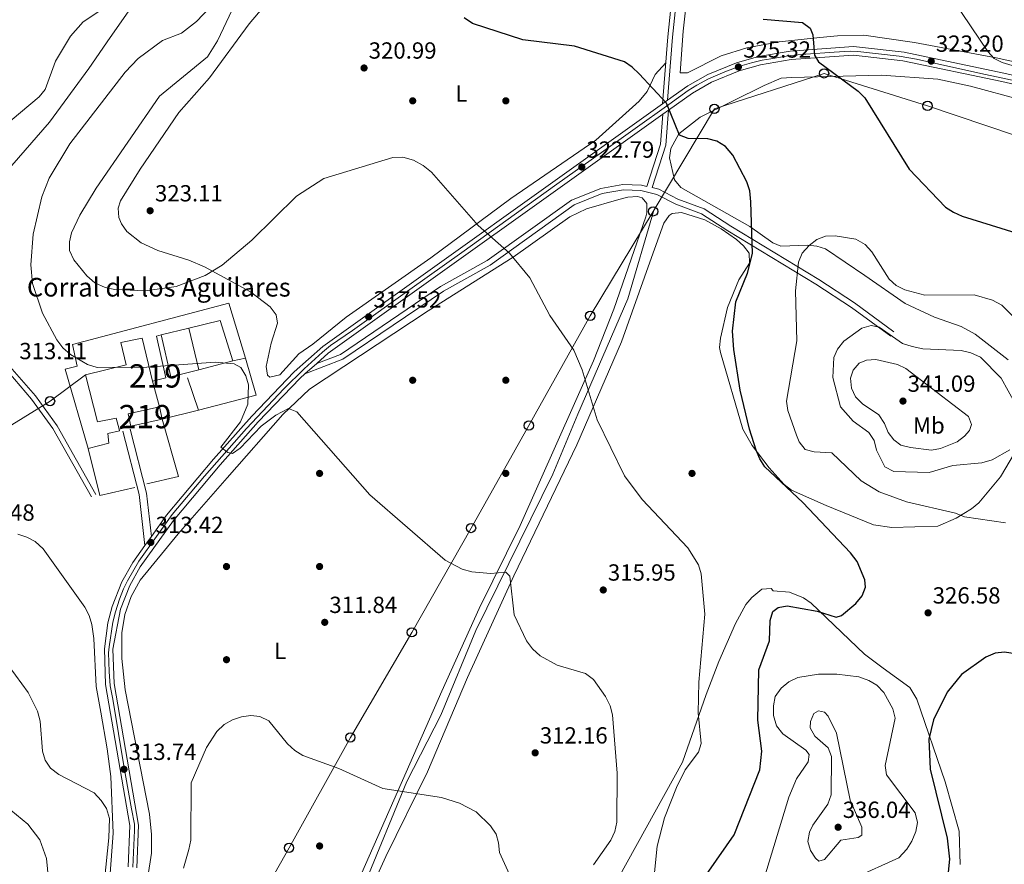
# Model space of a CAD drawing. Extents: x 615329 to 622289, y 669442 to 674184.
# Drawn here: x 621171 to 621594, y 670772 to 671135 of the extents above; entities that cross this region are included whole.
import ezdxf
from ezdxf.enums import TextEntityAlignment as Align

# ---------------------------------------------------------------- set-up
doc = ezdxf.new("R2010")
doc.units = 0
doc.header["$MEASUREMENT"] = 0
for name, pattern in [('DGN Style 2', [78.14968, 46.889808, -31.259872]), ('DGN Style 3', [109.409552, 78.14968, -31.259872]), ('DGN Style 4', [125.11763768, 62.519744, -31.259872, 0.07814968, -31.259872])]:
    doc.linetypes.add(name, pattern=pattern)
for name, color, linetype in [('Nivel 11', 7, 'Continuous'), ('Nivel 15', 7, 'Continuous'), ('Nivel 16', 7, 'Continuous'), ('Nivel 17', 7, 'Continuous'), ('Nivel 20', 7, 'Continuous'), ('Nivel 21', 7, 'Continuous'), ('Nivel 23', 7, 'Continuous'), ('Nivel 33', 7, 'Continuous'), ('Nivel 36', 7, 'Continuous'), ('Nivel 37', 7, 'Continuous'), ('Nivel 4', 7, 'Continuous'), ('Nivel 41', 7, 'Continuous'), ('Nivel 44', 7, 'Continuous'), ('Nivel 48', 7, 'Continuous'), ('Nivel 5', 7, 'Continuous'), ('Nivel 52', 7, 'Continuous'), ('Nivel 54', 7, 'Continuous'), ('Nivel 7', 7, 'Continuous')]:
    doc.layers.add(name, color=color, linetype=linetype)
doc.styles.add('Style-arial', font='arial.shx', dxfattribs={"bigfont": 'arialbig.shx'})
doc.styles.add('Style-arialn', font='arialn.shx', dxfattribs={"bigfont": 'arialnbig.shx'})

# ---------------------------------------------------------------- blocks, each defined once
blk = doc.blocks.new('5PATER')
at = {"layer": 'Nivel 7', "linetype": 'Continuous', "lineweight": 0}
h = blk.add_hatch(color=53, dxfattribs=at)
edge = h.paths.add_edge_path()
edge.add_ellipse((0, 0), major_axis=(-1.095731442945027, -1.110710700472634), ratio=0.9994222409660316, start_angle=0, end_angle=360)
blk = doc.blocks.new('5PERFI')
at = {"layer": 'Nivel 17', "linetype": 'Continuous', "lineweight": 0}
h = blk.add_hatch(color=7, dxfattribs=at)
edge = h.paths.add_edge_path()
edge.add_arc((0, 0), 1.55999999938624, 315.0000000018422, 675.0000000018422)
blk = doc.blocks.new('5PTT')
at = {"layer": 'Nivel 33', "color": 7, "linetype": 'Continuous', "lineweight": 30}
blk.add_circle((0.0002382684033364058, 0.0004306400660425425), 1.995000008135511, dxfattribs=at)

msp = doc.modelspace()

# ---------------------------------------------------------------- linework, layer by layer
at = {"layer": 'Nivel 11', "color": 142, "linetype": 'DGN Style 3', "lineweight": 13}
msp.add_polyline3d([(621443.4480000001, 671052.466, 322.289), (621432.47, 671015.0179999999, 320.348), (621410.96, 670965.5020000001, 318.898), (621400.185, 670939.7309999999, 317.047), (621367.061, 670872.476, 313.696), (621352.04, 670836.199, 311.562), (621337.487, 670807.74, 309.979), (621303.727, 670725.4280000001, 306.764), (621271.7420000001, 670656.9369999999, 304.305), (621269.2949999999, 670649.3600000001, 303.99), (621265.818, 670629.5719999999, 303.081), (621263.6799999999, 670621.9839999999, 302.728), (621255.0900000001, 670600.5819999999, 301.781), (621231.622, 670549.6540000001, 300.424), (621224.1140000001, 670514.396, 299.91), (621213.7490000001, 670483.1510000001, 298.328), (621204.0889999999, 670458.6510000001, 298.311), (621200.0360000001, 670441.913, 298.311), (621190.632, 670413.719, 297.364)], dxfattribs=at)
at = {"layer": 'Nivel 15', "color": 1, "linetype": 'Continuous', "lineweight": 13, "extrusion": (-0.02548404636407741, 0.1127255999778394, 0.99329930156552), "elevation": 60118.73454146623, "flags": 128}
msp.add_lwpolyline([(-753893.0437394022, -513957.7275981063), (-753879.1938297637, -513957.727598106), (-753879.1947254373, -513963.1874777016), (-753893.0446350761, -513963.1874777016), (-753893.0437394022, -513957.7275981063)], dxfattribs=at)
at = {"layer": 'Nivel 15', "color": 1, "linetype": 'Continuous', "lineweight": 13}
msp.add_polyline3d([(621200.571, 670950.6780000001, 315.59), (621190.6499999999, 670984.7849999999, 316.536), (621195.9299999999, 670985.979, 316.772), (621193.808, 670995.3130000001, 319.297), (621260.9450000001, 671013.0419999999, 318.824), (621268.23, 670989.493, 317.483), (621262.702, 670988.294, 318.745), (621257.243, 671005.709, 320.165), (621243.8060000001, 671002.392, 320.165), (621231.8800000001, 670999.4480000001, 320.165), (621229.9880000001, 670998.9809999999, 320.165), (621233.976, 670981.0490000001, 318.982), (621228.206, 670979.6000000001, 316.457), (621223.7150000001, 670998.1399999999, 318.429), (621214.6259999999, 670996.1440000001, 318.982), (621216.8770000001, 670986.5660000001, 319.455), (621199.442, 670982.3389999999, 319.06), (621204.575, 670962.2069999999, 318.508), (621212.5630000001, 670963.692, 316.536), (621213.8300000001, 670958.9550000001, 317.297), (621214.007, 670958.2919999999, 317.404), (621209.095, 670957.1030000001, 317.877), (621209.531, 670953.0419999999, 315.59), (621200.571, 670950.6780000001, 315.59)], dxfattribs=at)
at = {"layer": 'Nivel 16', "color": 1, "linetype": 'Continuous', "lineweight": 13, "extrusion": (-0.00305137313534398, -0.02259139788766166, 0.99974012516427), "elevation": -16737.85607150706, "flags": 128}
msp.add_lwpolyline([(525844.7306901698, 747914.9009089724), (525833.2535095743, 747910.2072137785), (525826.6403142246, 747927.5344063172)], dxfattribs=at)
at = {"layer": 'Nivel 16', "color": 1, "linetype": 'Continuous', "lineweight": 13, "elevation": 316.336, "flags": 128}
msp.add_lwpolyline([(621248.1170000001, 670984.51), (621243.8060000001, 671002.392)], dxfattribs=at)
at = {"layer": 'Nivel 16', "color": 1, "linetype": 'Continuous', "lineweight": 13, "extrusion": (-0.003561122814459922, -0.02352077353003232, 0.9997170057655563), "elevation": -17677.21121949488, "flags": 128}
msp.add_lwpolyline([(513822.4067055001, 756224.3481203539), (513829.3150088424, 756209.2570033993), (513805.7433615297, 756199.2943440173)], dxfattribs=at)
at = {"layer": 'Nivel 16', "color": 1, "linetype": 'Continuous', "lineweight": 13, "extrusion": (-0.008350828399107174, -0.002166577625109465, 0.9999627841107103), "elevation": -6325.324218264095, "flags": 128}
msp.add_lwpolyline([(621243.6822219833, 670976.1644966449), (621229.0966449368, 670972.3804877638)], dxfattribs=at)
at = {"layer": 'Nivel 16', "color": 1, "linetype": 'Continuous', "lineweight": 13, "extrusion": (0.005433728036574222, -0.01989602608216096, 0.9997872887498434), "elevation": -9657.735840996325, "flags": 128}
msp.add_lwpolyline([(776055.5057654751, 483499.45476511), (776055.5057654751, 483510.8973691843)], dxfattribs=at)
at = {"layer": 'Nivel 16', "color": 1, "linetype": 'Continuous', "lineweight": 13, "extrusion": (-0.02975595966021915, 0.08613370893494156, 0.9958391270932321), "elevation": 39622.63338846361, "flags": 128}
msp.add_lwpolyline([(-806284.9517977692, -429512.3070437154), (-806284.9517977692, -429527.0225018122)], dxfattribs=at)
at = {"layer": 'Nivel 16', "color": 1, "linetype": 'Continuous', "lineweight": 13, "extrusion": (-0.004761762602415116, -0.001206170655351975, 0.9999879353118559), "elevation": -3451.126309555838, "flags": 128}
msp.add_lwpolyline([(621242.4684316486, 670963.5484277657), (621226.8782322172, 670959.599424893)], dxfattribs=at)
at = {"layer": 'Nivel 16', "color": 1, "linetype": 'Continuous', "lineweight": 13, "extrusion": (0.02910813814179769, 0.007254096680333743, 0.9995499459132947), "elevation": 23266.00563416875, "flags": 128}
msp.add_lwpolyline([(500826.9516534903, -764677.5160746798), (500826.9516534905, -764672.2824669376)], dxfattribs=at)
at = {"layer": 'Nivel 20', "color": 7, "linetype": 'DGN Style 2', "lineweight": 0, "extrusion": (0.00543658511890665, -0.02404807739728551, 0.9996960205561184), "elevation": -12442.62273659987, "flags": 128}
msp.add_lwpolyline([(753893.0437394017, 517312.2729684019), (753894.366530126, 517286.6797289487), (753880.5166204872, 517286.679728949)], dxfattribs=at)
at = {"layer": 'Nivel 20', "color": 7, "linetype": 'DGN Style 2', "lineweight": 0, "extrusion": (-0.02798324021725305, -0.01480451223292545, 0.9994987567198315), "elevation": -27002.09789336843, "flags": 128}
msp.add_lwpolyline([(-302546.1973559904, 862440.9235604624), (-302550.211493834, 862425.9510891107), (-302570.3516266032, 862430.9419128948)], dxfattribs=at)
at = {"layer": 'Nivel 21', "color": 7, "linetype": 'Continuous', "lineweight": 0, "extrusion": (-0.01670916036352347, -0.03976829788600207, 0.9990692100366203), "elevation": -36747.94578233521, "flags": 128}
msp.add_lwpolyline([(312974.9833856325, 858638.8981537749), (312978.9945570743, 858626.6577946027), (312980.6668398711, 858607.648145888)], dxfattribs=at)
at = {"layer": 'Nivel 21', "color": 7, "linetype": 'DGN Style 3', "lineweight": 0, "extrusion": (0.1443373211451323, 0.01998056351599277, 0.9893267987910923), "elevation": 103380.9231521385, "flags": 128}
msp.add_lwpolyline([(579388.0852166624, -699758.0390338029), (579410.0824505477, -699758.5811928089), (579438.034844372, -699755.3351015451)], dxfattribs=at)
at = {"layer": 'Nivel 21', "color": 7, "linetype": 'Continuous', "lineweight": 0, "extrusion": (0.1477932196280194, 0.02101500153262411, 0.988794990856329), "elevation": 106222.1590468329, "flags": 128}
msp.add_lwpolyline([(576777.7748714979, -701493.0584606477), (576796.4006920822, -701493.587668129), (576824.5884571741, -701490.419122071)], dxfattribs=at)
at = {"layer": 'Nivel 21', "color": 7, "linetype": 'DGN Style 3', "lineweight": 0}
for points in [[(621291.54, 671499.5560000001, 306.801), (621325.565, 671436.3260000001, 310.35), (621367.8389999999, 671352.946, 315.32), (621381.592, 671327.477, 316.503), (621388.2760000001, 671317.855, 316.976), (621429.7220000001, 671237.379, 322.024), (621436.628, 671220.659, 322.813), (621447.716, 671189.2250000001, 324.548), (621450.871, 671175.8090000001, 325.1), (621452.2790000001, 671164.3470000001, 326.047), (621452.21, 671153.473, 326.757), (621449.5549999999, 671127.452, 326.284), (621447.2960000001, 671098.6880000001, 324.864)], [(621449.946, 671096.0360000001, 324.497), (621448.726, 671080.9569999999, 323.969), (621442.8859999999, 671062.7239999999, 323.16), (621445.7579999999, 671062.0560000001, 322.683), (621453.9450000001, 671057.8260000001, 323.241), (621465.155, 671053.588, 323.866), (621476.676, 671046.2250000001, 323.945), (621514.4890000001, 671023.263, 329.072), (621529.7960000001, 671013.237, 332.871), (621546.747, 671000.828, 334.436)], [(621440.584, 671063.26, 323.149), (621438.334, 671063.7849999999, 322.446), (621430.328, 671064.0730000001, 322.354), (621420.801, 671062.406, 321.759), (621408.1799999999, 671057.3570000001, 320.949), (621372.047, 671031.419, 318.945), (621351.9780000001, 671020.308, 318.167), (621308.916, 670991.1240000001, 316.215), (621298.7520000001, 670987.185, 316.215)], [(621201.9780000001, 670929.9010000001, 312.245), (621185.452, 670959.2779999999, 312.449), (621176.2849999999, 670971.9310000001, 313.048), (621166.537, 670983.257, 312.591), (621158.986, 670989.1100000001, 312.088), (621144.1710000001, 670998.115, 311.299), (621128.6340000001, 671006.122, 310.904), (621112.06, 671013.1399999999, 309.487), (621110.1640000001, 671014.166, 309.402)]]:
    msp.add_polyline3d(points, dxfattribs=at)
at = {"layer": 'Nivel 21', "color": 7, "linetype": 'Continuous', "lineweight": 0}
for points in [[(621327.422, 671437.297, 310.35), (621369.696, 671353.9180000001, 315.32), (621383.3800000001, 671328.5760000001, 316.503), (621390.0760000001, 671318.9369999999, 316.976), (621431.625, 671238.2609999999, 322.024), (621438.5860000001, 671221.408, 322.813), (621449.73, 671189.815, 324.548), (621452.9369999999, 671176.1780000001, 325.1), (621454.375, 671164.469, 326.047), (621454.3049999999, 671153.3600000001, 326.757), (621451.642, 671127.264, 326.284), (621449.5220000001, 671100.2779999999, 324.864)], [(621203.8119999999, 670930.933, 312.245), (621187.227, 670960.415, 312.449), (621177.9369999999, 670973.237, 313.048), (621167.994, 670984.79, 312.591), (621160.1810000001, 670990.8459999999, 312.088), (621145.2010000001, 670999.952, 311.299), (621129.527, 671008.0290000001, 310.904), (621107.3870000001, 671018.0619999999, 309.225), (621097.334, 671026.024, 308.9), (621089.4450000001, 671035.9950000001, 308.854), (621081.497, 671055.057, 308.147), (621066.2919999999, 671095.264, 305.248), (621042.6130000001, 671165.889, 302.66), (621029.4650000001, 671211.1869999999, 300.335), (620995.294, 671319.798, 294.861), (620976.993, 671364.602, 291.185), (620963.4510000001, 671397.7960000001, 286.926), (620946.4720000001, 671432.729, 286.856), (620944.973, 671434.226, 287.08)], [(621545.355, 670998.926, 334.436), (621528.453, 671011.2990000001, 332.871), (621513.2309999999, 671021.27, 329.072), (621475.4299999999, 671044.2250000001, 323.945), (621464.092, 671051.47, 323.866), (621452.9839999999, 671055.6699999999, 323.241), (621444.9369999999, 671059.828, 322.683), (621438.021, 671061.4380000001, 322.446), (621430.49, 671061.709, 322.354), (621421.4480000001, 671060.1270000001, 321.759), (621409.321, 671055.2749999999, 320.949), (621373.308, 671029.4240000001, 318.945), (621353.2110000001, 671018.298, 318.167), (621310.0160000001, 670989.023, 316.215), (621293.726, 670982.7110000001, 316.215)]]:
    msp.add_polyline3d(points, dxfattribs=at)
at = {"layer": 'Nivel 21', "color": 7, "linetype": 'Continuous', "lineweight": 13}
for points in [[(621209.0970000001, 670875.825, 312.9), (621210.95, 670882.879, 312.939), (621215.0900000001, 670893.378, 313.026), (621219.7990000001, 670901.791, 313.126), (621224.9650000001, 670909.03, 313.242), (621227.7760000001, 670912.969, 313.305), (621234.2479999999, 670922.037, 313.451), (621254.44, 670946.146, 314.603), (621270.8910000001, 670964.6030000001, 315.723), (621289.1329999999, 670983.574, 316.271), (621301.4410000001, 670994.531, 316.623), (621447.2960000001, 671098.6880000001, 324.61), (621449.5220000001, 671100.2779999999, 324.732), (621458.1599999999, 671106.446, 325.205), (621466.804, 671111.2930000001, 325.549), (621479.058, 671116.362, 325.682), (621488.594, 671119.0390000001, 325.537), (621502.1470000001, 671121.3470000001, 325.055), (621529.406, 671123.3189999999, 324.344), (621551.122, 671120.834, 323.611), (621593.885, 671111.8630000001, 321.505), (621704.372, 671086.412, 318.034)], [(621703.3929999999, 671082.842, 318.034), (621593.0900000001, 671108.2509999999, 321.505), (621550.53, 671117.179, 323.611), (621529.328, 671119.605, 324.344), (621502.591, 671117.6710000001, 325.055), (621489.406, 671115.426, 325.537), (621480.2679999999, 671112.8600000001, 325.682), (621468.4199999999, 671107.959, 325.549), (621460.1440000001, 671103.3189999999, 325.205), (621449.946, 671096.0360000001, 324.646), (621447.4380000001, 671094.2450000001, 324.508), (621303.7509999999, 670991.6359999999, 316.623), (621298.7520000001, 670987.185, 316.477), (621293.726, 670982.7110000001, 316.33), (621291.699, 670980.9070000001, 316.271), (621273.605, 670962.0900000001, 315.723), (621257.2380000001, 670943.727, 314.603), (621237.1740000001, 670919.7720000001, 313.451), (621222.926, 670899.807, 313.126), (621218.4380000001, 670891.7890000001, 313.026), (621214.47, 670881.726, 312.939), (621211.25, 670864.449, 312.87), (621211.719, 670849.7590000001, 312.886), (621222.1969999999, 670788.987, 313.145), (621221.432, 670770.625, 312.927)], [(621217.7479999999, 670771.031, 312.927), (621218.486, 670788.7479999999, 313.145), (621208.0320000001, 670849.3840000001, 312.886), (621207.544, 670864.646, 312.87), (621209.0970000001, 670875.825, 312.9)]]:
    msp.add_polyline3d(points, dxfattribs=at)
at = {"layer": 'Nivel 23', "color": 7, "linetype": 'DGN Style 4', "lineweight": 0}
for points in [[(621480.558, 671114.879, 325.334), (621485.476, 671116.2579999999, 325.451), (621490.1910000001, 671117.4809999999, 325.494), (621493.8, 671118.0630000001, 325.366), (621502.1240000001, 671119.4610000001, 325.064), (621508.953, 671120.0430000001, 325.019), (621521.118, 671120.8589999999, 324.561), (621527.987, 671121.325, 324.381), (621531.246, 671121.2080000001, 324.279), (621549.013, 671119.1710000001, 323.673), (621556.463, 671117.8319999999, 323.333), (621584.0109999999, 671111.727, 321.969), (621614.173, 671105.27, 320.854)], [(621219.73, 670770.871, 312.928), (621220.487, 670786.652, 313.118), (621220.487, 670789.331, 313.143), (621219.148, 670795.9110000001, 313.115), (621216.0689999999, 670813.6159999999, 313.667), (621211.1300000001, 670843.021, 312.913), (621210.024, 670848.7860000001, 312.889), (621209.6740000001, 670854.959, 312.88), (621209.378, 670863.0160000001, 312.872), (621209.611, 670865.578, 312.874), (621211.183, 670876.06, 312.908), (621212.3899999999, 670880.565, 312.932), (621214.02, 670885.922, 312.97), (621215.825, 670890.4639999999, 313.008), (621217.513, 670893.842, 313.042), (621222.3319999999, 670902.2450000001, 313.136), (621229.9569999999, 670912.96, 313.333), (621236.689, 670922.291, 313.514), (621250.601, 670938.8300000001, 314.308), (621268.615, 670959.337, 315.477), (621284.658, 670976.3019999999, 316.098), (621293.425, 670984.9469999999, 316.342), (621301.2250000001, 670991.993, 316.516), (621304.659, 670994.905, 316.746), (621314.0889999999, 671001.369, 317.255), (621338.7309999999, 671018.932, 318.604), (621361.051, 671034.905, 319.829), (621384.5860000001, 671051.7509999999, 321.12), (621401.963, 671064.1340000001, 322.072), (621421.142, 671077.794, 323.122), (621449.9709999999, 671098.368, 324.866), (621458.2949999999, 671104.4820000001, 325.163), (621462.1059999999, 671106.7849999999, 325.333), (621467.111, 671109.4639999999, 325.531), (621474.155, 671112.375, 325.424), (621480.558, 671114.879, 325.334)]]:
    msp.add_polyline3d(points, dxfattribs=at)
at = {"layer": 'Nivel 33', "color": 7, "linetype": 'Continuous', "lineweight": 0}
for points in [[(621260.9510000001, 670733.3389999999, 307.368), (621286.8630000001, 670779.212, 308.676), (621313.213, 670826.6329999999, 310.478), (621339.6000000001, 670871.743, 312.783), (621365.067, 670916.531, 315.583), (621389.9310000001, 670960.538, 317.23), (621416.2860000001, 671007.6510000001, 320.301), (621443.2749999999, 671052.513, 322.277), (621469.594, 671096.51, 325.372), (621516.7139999999, 671111.7849999999, 325.028), (621561.2, 671097.824, 323.323), (621611.2409999999, 671080.916, 322.49), (621661.588, 671064.1669999999, 319.934), (621711.9380000001, 671047.263, 320.281), (621809.538, 671014.4850000001, 314.622), (621955.199, 670953.9820000001, 309.498), (622001.1640000001, 670931.923, 309), (622095.131, 670886.2450000001, 307.962), (622226.875, 670799.683, 303.206), (622267.6640000001, 670775.226, 301.864)], [(618829.8230000001, 670513.247, 341.249), (618857.3400000001, 670501.1410000001, 337.676), (619109.4820000001, 670510.8829999999, 326.129), (619241.531, 670517.2280000001, 324.708), (619477.487, 670492.8700000001, 310.351), (619596.638, 670482.679, 306.672), (619841.26, 670458.288, 298.113), (619993.729, 670504.683, 293.245), (620196.666, 670576.2820000001, 278.354), (620376.8940000001, 670689.6640000001, 276.421), (620447.706, 670693.8189999999, 276.893), (620483.595, 670689.4469999999, 277.083), (620512.594, 670669.1510000001, 277.12), (620612.9029999999, 670606.784, 275.08), (621103.6359999999, 670921.3030000001, 311.279), (621184.2, 670971.0260000001, 313.267), (621199.442, 670982.3389999999, 314.628)]]:
    msp.add_polyline3d(points, dxfattribs=at)
at = {"layer": 'Nivel 36', "color": 92, "linetype": 'Continuous', "lineweight": 0}
for points in [[(621644.389, 671106.7309999999, 318.983), (621590.652, 671118.467, 320.08), (621555.551, 671125.105, 322.413), (621533.7620000001, 671128.253, 323.404), (621522.435, 671127.915, 324.176), (621514.8670000001, 671127.1740000001, 323.644), (621497.4439999999, 671125.257, 324.586), (621483.5590000001, 671122.807, 324.717), (621472.45, 671119.372, 324.947), (621458.054, 671112.05, 325.616), (621454.926, 671111.9990000001, 325.379), (621456.169, 671129.9580000001, 326.085), (621458.69, 671152.1610000001, 326.186), (621457.844, 671170.9099999999, 325.295), (621454.1740000001, 671192.9029999999, 323.545), (621435.2609999999, 671240.962, 321.83), (621421.7390000001, 671265.9680000001, 320.986), (621400.5160000001, 671305.1599999999, 317.413), (621393.149, 671319.352, 316.76), (621376.712, 671347.868, 315.914), (621364.652, 671373.105, 314.609), (621350.8500000001, 671398.729, 312.601), (621338.8060000001, 671423.969, 311.189), (621308.3319999999, 671482.061, 308.421)], [(621408.156, 671279.2520000001, 319.397), (621392.908, 671267.608, 320.032), (621372.96, 671254.7990000001, 320.659), (621369.2050000001, 671253.3090000001, 320.711), (621365.273, 671252.506, 320.764), (621347.0630000001, 671250.942, 319.86), (621339.7849999999, 671248.2520000001, 319.712), (621333.034, 671243.882, 319.333), (621320.8970000001, 671231.369, 317.974), (621307.006, 671211.409, 316.603), (621301.6780000001, 671205.1200000001, 316.124), (621294.3430000001, 671200.175, 315.586), (621278.6610000001, 671193.4539999999, 314.662), (621272.102, 671189.842, 313.924), (621253.3200000001, 671175.7239999999, 311.257), (621243.7180000001, 671167.632, 310.808), (621221.754, 671144.031, 311.035), (621210.077, 671127.159, 311.173), (621200.827, 671113.801, 312.771), (621183.986, 671090.7650000001, 311.98), (621154.291, 671056.962, 311.982)], [(621448.6740000001, 671116.2390000001, 325.73), (621444.132, 671111.2339999999, 324.941), (621440.7110000001, 671103.9809999999, 324.979), (621437.352, 671099.8189999999, 324.66), (621418.719, 671083.037, 323.329), (621382.158, 671058.108, 320.866), (621347.8090000001, 671032.5360000001, 318.785), (621311.463, 671007.084, 318.157), (621297.1680000001, 670995.4510000001, 317.211), (621291.0719999999, 670991.3459999999, 316.422), (621282.898, 670982.277, 315.949), (621278.6799999999, 670981.3300000001, 315.949), (621277.6610000001, 670982.192, 315.949), (621276.9850000001, 670985.879, 315.949), (621279.138, 670995.936, 316.095), (621281.922, 671004.4480000001, 316.737), (621281.294, 671008.152, 317.348), (621278.7380000001, 671011.564, 318.094), (621270.2820000001, 671017.936, 319.533), (621250.6240000001, 671028.663, 321.097), (621243.898, 671031.5430000001, 321.648), (621230.5700000001, 671035.6640000001, 322.889), (621223.4110000001, 671039.0419999999, 323.163), (621217.223, 671043.8189999999, 323.204), (621214.8999999999, 671047.122, 323.187), (621213.7, 671049.8740000001, 323.205), (621213.4269999999, 671053.9299999999, 323.299), (621214.5090000001, 671056.9750000001, 323.363), (621222.8759999999, 671070.618, 323.452), (621239.47, 671094.9750000001, 323.678), (621252.756, 671109.8740000001, 322.426), (621269.7280000001, 671133.084, 322.274), (621284.182, 671150.243, 322.416)], [(621491.024, 671106.591, 326.074), (621498.3489999999, 671109.7579999999, 325.318), (621502.9070000001, 671110.0519999999, 325.131), (621541.3770000001, 671111.0519999999, 323.644), (621565.5630000001, 671109.3400000001, 322.545), (621579.6240000001, 671106.342, 322.209), (621601.872, 671100.202, 320.711)], [(621595.835, 670988.702, 332.897), (621581.6300000001, 670999.845, 332.091), (621575.565, 671003.1259999999, 331.904), (621564.213, 671007.0830000001, 331.722), (621551.5160000001, 671012.9110000001, 331.178), (621534.22, 671024.9709999999, 331.139), (621517.4010000001, 671036.3659999999, 328.38), (621513.602, 671037.6140000001, 327.892), (621509.581, 671037.97, 327.614), (621498.1610000001, 671037.612, 326.548), (621494.7679999999, 671039.0009999999, 326.469), (621484.783, 671046.0619999999, 324.891), (621455.173, 671062.7679999999, 323.515), (621452.44, 671066.0020000001, 323.629), (621450.361, 671075.467, 323.932), (621450.9580000001, 671079.476, 324.374), (621454.3049999999, 671085.8260000001, 324.857), (621463.514, 671092.97, 325.161), (621491.024, 671106.591, 326.074)], [(621222.314, 670741.8829999999, 311.359), (621227.737, 670776.9850000001, 311.555), (621227.8459999999, 670784.956, 311.558), (621226.8899999999, 670793.6640000001, 311.613), (621216.44, 670847.0730000001, 311.414), (621215.084, 670860.5819999999, 311.792), (621215.1159999999, 670871.4909999999, 311.893), (621216.3829999999, 670879.4180000001, 311.847), (621219.058, 670887.1399999999, 312.003), (621222.913, 670894.1300000001, 312.445), (621239.192, 670914.004, 312.349), (621260.2350000001, 670938.095, 313.103), (621284.1410000001, 670965.2890000001, 314.904), (621295.6950000001, 670976.1910000001, 315.694), (621346.615, 671009.744, 317.255), (621383.1599999999, 671032.8589999999, 319.132), (621407.4369999999, 671050.105, 320.71), (621414.6570000001, 671053.602, 321.118), (621428.5, 671057.669, 321.814), (621432.4550000001, 671058.665, 321.791), (621436.504, 671058.851, 321.639), (621438.601, 671058.314, 321.657), (621440.565, 671055.9380000001, 321.972), (621440.638, 671051.906, 322.145), (621440.1780000001, 671050.1540000001, 322.13), (621426.412, 671010.56, 320.512), (621417.625, 670988.283, 318.801), (621386.2309999999, 670917.591, 315.977), (621368.513, 670881.913, 314.321), (621352.4909999999, 670846.4850000001, 311.751), (621312.79, 670756.5179999999, 307.627)], [(621313.5970000001, 670742.719, 307.72), (621328.4029999999, 670775.5290000001, 308.237), (621346.422, 670811.8640000001, 310.402), (621363.5819999999, 670852.3060000001, 312.858), (621383.4450000001, 670895.943, 315.657), (621410.541, 670952.2509999999, 318.254), (621429.6529999999, 670996.473, 320.744), (621441.9380000001, 671030.682, 322.13), (621447.926, 671047.3910000001, 322.683), (621450.2010000001, 671050.709, 322.666), (621451.47, 671051.541, 322.683), (621455.4480000001, 671052.0349999999, 323.17), (621465.477, 671048.879, 323.629), (621472.4580000001, 671045.007, 323.919), (621479.0959999999, 671040.433, 324.26), (621482.1799999999, 671037.763, 324.646), (621484.5519999999, 671034.6059999999, 325.034), (621484.679, 671030.2479999999, 324.66), (621480.0989999999, 671023.115, 324.655), (621475.2350000001, 671011.24, 324.497), (621472.1699999999, 670998.054, 323.959), (621471.8500000001, 670994.0419999999, 323.9), (621472.1780000001, 670991.9299999999, 323.866), (621481.757, 670958.962, 324.124), (621485.8260000001, 670951.946, 324.26), (621493.142, 670942.4569999999, 323.715), (621499.5360000001, 670935.2220000001, 324.236), (621502.7390000001, 670932.858, 324.488), (621517.6059999999, 670926.212, 324.505), (621537.898, 670917.882, 326.074), (621545.8470000001, 670916.821, 326.469), (621565.5930000001, 670917.368, 327.021), (621573.446, 670920.825, 328.035), (621580.068, 670924.7579999999, 330.234), (621583.1570000001, 670927.348, 330.966), (621592.4550000001, 670938.507, 332.937), (621604.173, 670958.1980000001, 333.489)], [(621170.298, 670913.8829999999, 311.772), (621174.209, 670912.638, 311.919), (621177.8130000001, 670910.73, 312.082), (621181.186, 670907.588, 312.245), (621199.156, 670882.611, 312.245), (621200.9850000001, 670879.014, 312.242), (621202.129, 670875.1529999999, 312.275), (621203.0719999999, 670869.115, 312.403), (621204.023, 670848.4839999999, 313.034), (621206.051, 670837.423, 312.245), (621208.763, 670821.788, 314.294), (621210.2749999999, 670809.855, 314.561), (621211.3389999999, 670785.4569999999, 315.339), (621209.395, 670760.5009999999, 315.582)], [(621575.169, 670772.077, 323.497), (621574.6910000001, 670786.4240000001, 323.745), (621568.8130000001, 670807.5109999999, 324.566), (621556.5619999999, 670842.9990000001, 326.938), (621553.557, 670848.101, 327.282), (621542.094, 670856.4180000001, 327.91), (621534.06, 670862.3400000001, 327.078), (621511.129, 670884.317, 323.835), (621507.852, 670886.578, 323.369), (621501.905, 670888.9820000001, 322.494), (621494.9140000001, 670889.591, 321.232), (621493.935, 670890.538, 321.232), (621489.9199999999, 670890.2250000001, 321.3), (621485.6270000001, 670886.771, 321.029), (621483.1370000001, 670883.703, 320.637), (621478.7350000001, 670875.56, 320.597), (621471.5109999999, 670859.2280000001, 320.59), (621466.023, 670845.0660000001, 320.522), (621455.9010000001, 670816.0120000001, 318.471), (621428.419, 670766.352, 316.781)]]:
    msp.add_polyline3d(points, dxfattribs=at)
at = {"layer": 'Nivel 4', "color": 30, "linetype": 'Continuous', "lineweight": 30, "elevation": 325, "flags": 128}
for points in [[(621488.22, 670834.065), (621488.632, 670855.6470000001), (621493.324, 670868.1130000001), (621493.6030000001, 670876.814), (621494.7820000001, 670880.631), (621497.0020000001, 670882.4269999999), (621500.868, 670883.1359999999), (621513.7, 670880.888), (621521.885, 670878.3060000001), (621524.2, 670878.99), (621530.4310000001, 670884.112), (621533.112, 670887.4070000001), (621534.5760000001, 670891.149), (621534.1640000001, 670894.274), (621530.9369999999, 670902.118), (621528.0530000001, 670905.8829999999), (621507.5930000001, 670927.494), (621491.2409999999, 670942.8230000001), (621489.1399999999, 670946.227), (621487.591, 670949.977), (621484.646, 670959.0020000001), (621480.7280000001, 670975.8060000001), (621477.888, 670993.1440000001), (621477.348, 671001.142), (621478.8330000001, 671013.7339999999), (621483.771, 671025.9480000001), (621486.0079999999, 671034.416), (621485.2609999999, 671056.5959999999), (621484.7960000001, 671061.371), (621483.527, 671065.165), (621477.581, 671076.7010000001), (621474.4070000001, 671080.3319999999), (621470.6200000001, 671082.726), (621466.7390000001, 671083.696), (621458.324, 671083.8189999999), (621454.6810000001, 671085.311), (621449.0320000001, 671098.9199999999), (621437.324, 671111.5260000001), (621434.304, 671114.45), (621430.993, 671116.7069999999), (621409.479, 671123.4650000001), (621387.2760000001, 671126.226), (621365.7550000001, 671133.244), (621362.0970000001, 671135.6400000001)], [(621490.5689999999, 671135.0090000001), (621507.4469999999, 671133.588), (621510.807, 671131.2), (621511.8870000001, 671128.3740000001), (621512.5460000001, 671119.5959999999), (621514.2720000001, 671116.78), (621531.409, 671104.1329999999), (621534.203, 671101.274), (621553.2690000001, 671070.6340000001), (621568.923, 671054.3330000001), (621572.2749999999, 671052.1499999999), (621576.119, 671050.467), (621611.56, 671039.3840000001)], [(621674.0800000001, 670770.5220000001), (621671.2239999999, 670773.328), (621662.5819999999, 670783.7080000001), (621651.6399999999, 670791.355), (621646.0860000001, 670797.7350000001), (621634.389, 670816.987), (621620.8530000001, 670845.5149999999), (621615.8489999999, 670852.196), (621604.038, 670860.476), (621598.787, 670862.4909999999), (621594.2520000001, 670863.193), (621590.2860000001, 670862.73), (621586.193, 670861.0220000001), (621575.7790000001, 670853.6669999999), (621569.5830000001, 670846.1200000001), (621563.703, 670834.1340000001), (621561.7930000001, 670825.9029999999), (621562.362, 670813.058), (621569.567, 670783.304), (621570.6159999999, 670774.4029999999), (621569.7990000001, 670765.9269999999)], [(621456.281, 670753.629), (621478.033, 670784.794), (621489.0830000001, 670812.7620000001), (621489.9299999999, 670820.7849999999), (621488.22, 670834.065)]]:
    msp.add_lwpolyline(points, dxfattribs=at)
at = {"layer": 'Nivel 5', "color": 30, "linetype": 'Continuous', "lineweight": 0, "flags": 128}
for points, elevation in [([(621159.8160000001, 671085.1769999999), (621179.585, 671101.763), (621182.0800000001, 671104.8940000001), (621186.534, 671117.054), (621193.0419999999, 671127.686), (621198.4580000001, 671133.9480000001), (621219.574, 671148.1140000001)], 310), ([(621572.5320000001, 671142.8), (621587.0989999999, 671121.193), (621589.764, 671118.212), (621593.2520000001, 671116.381), (621609.615, 671111.605)], 320), ([(621383.6030000001, 670879.2550000001), (621381.757, 670895.895), (621379.953, 670897.5190000001), (621373.467, 670897), (621365.4550000001, 670897.7209999999), (621361.277, 670898.871), (621353.882, 670902.7150000001), (621321.55, 670930.7679999999), (621290.283, 670966.4610000001), (621286.663, 670967.8090000001), (621281.2479999999, 670965.074), (621274.848, 670960.223), (621265.845, 670950.8030000001), (621262.554, 670948.506), (621260.621, 670948.9809999999), (621257.565, 670951.2479999999), (621265.9880000001, 670962.146), (621269.1359999999, 670969.717), (621269.462, 670977.9820000001), (621268.3759999999, 670981.8829999999), (621266.176, 670985.4029999999), (621263.314, 670986.994), (621255.112, 670987.8119999999), (621225.7550000001, 670985.605), (621204.422, 670985.5430000001), (621200.274, 670986.719), (621192.9639999999, 670991.081), (621189.702, 670993.9299999999), (621187.098, 670997.2849999999), (621181.0220000001, 671008.781), (621176.685, 671021.4909999999), (621175.9070000001, 671029.574), (621176.9199999999, 671042.6710000001), (621180.7, 671058.7250000001), (621183.8500000001, 671066.814), (621192.729, 671081.567), (621216.45, 671112.2590000001), (621222.094, 671118.139), (621232.53, 671125.827), (621240.746, 671129.0320000001), (621247.0760000001, 671134.065), (621252.986, 671140.244)], 315), ([(621442.466, 670754.361), (621445.0260000001, 670779.865), (621448.182, 670792.105), (621453.277, 670805.0730000001), (621457.0050000001, 670812.656), (621462.726, 670820.22), (621463.952, 670824.03), (621462.7050000001, 670837.128), (621462.8840000001, 670850.338), (621465.5120000001, 670879.591), (621463.939, 670896.885), (621462.713, 670900.743), (621458.2550000001, 670908.104), (621438.6059999999, 670928.787), (621430.9850000001, 670938.963), (621419.2520000001, 670962.9510000001), (621412.7339999999, 670984.4040000001), (621409.1769999999, 670992.9680000001), (621398.9040000001, 671007.851), (621390.273, 671024.037), (621381.5490000001, 671034.571), (621368.196, 671046.4280000001), (621348.138, 671069.423), (621344.4569999999, 671072.2760000001), (621340.3300000001, 671074.5160000001), (621335.821, 671075.845), (621331.415, 671075.5900000001), (621301.821, 671066.6780000001), (621290.0549999999, 671058.9909999999), (621270.842, 671040.1969999999), (621258.0959999999, 671029.355), (621250.7960000001, 671025.0079999999), (621238.365, 671020.2250000001), (621225.19, 671018.389), (621212.0120000001, 671018.9210000001), (621207.825, 671019.781), (621203.49, 671021.8300000001), (621200.0120000001, 671024.804), (621194.425, 671031.7139999999), (621192.5889999999, 671035.6980000001), (621192.5290000001, 671039.4450000001), (621193.405, 671043.3459999999), (621196.993, 671050.902), (621204.0460000001, 671062.5090000001), (621231.1950000001, 671101.983), (621251.8600000001, 671118.862), (621256.1910000001, 671125.764), (621262.375, 671138.9979999999)], 320), ([(621504.8489999999, 670956.3530000001), (621501.186, 670967.021), (621500.598, 670970.98), (621504.967, 670996.899), (621504.49, 671018.3870000001), (621505.712, 671030.686), (621507.3289999999, 671034.5900000001), (621510.2490000001, 671037.868), (621513.5689999999, 671040.378), (621517.2930000001, 671041.8400000001), (621521.4180000001, 671042.084), (621530.338, 671040.6100000001), (621534.311, 671038.337), (621537.2250000001, 671035.156), (621544.7339999999, 671023.4340000001), (621547.703, 671020.756), (621551.453, 671018.8400000001), (621559.9680000001, 671016.5719999999), (621581.163, 671016.6570000001), (621589.068, 671014.45), (621593.0800000001, 671012.2309999999), (621605.662, 670999.5689999999)], 330), ([(621561.8489999999, 670940.344), (621546.763, 670940.744), (621542.808, 670942.879), (621539.2039999999, 670949.929), (621538.23, 670954.179), (621535.9890000001, 670957.4920000001), (621529.1780000001, 670962.433), (621523.78, 670968.55), (621520.4739999999, 670981.163), (621520.9809999999, 670989.7010000001), (621522.507, 670993.3929999999), (621525.2790000001, 670996.8160000001), (621532.9269999999, 671002.3030000001), (621536.9140000001, 671003.531), (621540.415, 671002.8119999999), (621550.4610000001, 670995.7309999999), (621554.5730000001, 670994.462), (621559.1769999999, 670993.5519999999), (621575.554, 670992.7139999999), (621579.7509999999, 670991.7239999999), (621583.9369999999, 670989.953), (621592.8360000001, 670980.9439999999), (621598.8829999999, 670970.03)], 335), ([(621566.7220000001, 670950.6329999999), (621562.8049999999, 670950.0190000001), (621553.919, 670951.071), (621549.7660000001, 670952.1669999999), (621546.756, 670954.4450000001), (621544.2390000001, 670957.5549999999), (621542.6340000001, 670961.477), (621540.274, 670965.077), (621533.193, 670969.865), (621530.1710000001, 670972.9180000001), (621528.4890000001, 670976.5460000001), (621528.1030000001, 670980.898), (621529.2110000001, 670984.2760000001), (621531.824, 670987.2949999999), (621534.9569999999, 670988.635), (621538.9580000001, 670988.8970000001), (621548.254, 670986.7990000001), (621551.9140000001, 670985.071), (621578.831, 670964.3740000001), (621579.9950000001, 670961.0590000001), (621579.2620000001, 670958.462), (621577.105, 670955.9709999999), (621573.9280000001, 670953.521), (621566.7220000001, 670950.6329999999)], 340), ([(621594.6410000001, 670918.7479999999), (621577.0989999999, 670921.3119999999), (621573.247, 670922.9510000001), (621552.101, 670927.7779999999), (621540.345, 670932.1499999999), (621532.7039999999, 670936.814), (621520.0090000001, 670948.8330000001), (621512.4610000001, 670949.2380000001), (621508.608, 670950.304), (621505.9880000001, 670953.53), (621504.8489999999, 670956.3530000001)], 330), ([(621596.48, 670950.0959999999), (621588.871, 670945.872), (621584.5349999999, 670944.5989999999), (621572.0109999999, 670943.352), (621561.8489999999, 670940.344)], 335), ([(621417.6740000001, 670771.8500000001), (621425.1610000001, 670782.567), (621426.879, 670786.2760000001), (621427.709, 670790.1910000001), (621427.801, 670811.26), (621425.902, 670836.3470000001), (621424.7679999999, 670840.1810000001), (621422.781, 670844.1510000001), (621417.6329999999, 670851.4750000001), (621414.2420000001, 670854.0260000001), (621402.031, 670857.605), (621394.7550000001, 670861.6640000001), (621391.531, 670864.6950000001), (621388.943, 670868.0930000001), (621383.6030000001, 670879.2550000001)], 315), ([(621161.057, 670864.5819999999), (621174.8160000001, 670845.869), (621178.8330000001, 670837.9099999999), (621179.9780000001, 670833.6270000001), (621181.0149999999, 670820.6570000001), (621182.1529999999, 670816.787), (621184.3899999999, 670813.4739999999), (621188.0009999999, 670810.73), (621203.092, 670802.818), (621206.1939999999, 670799.5549999999), (621208.4070000001, 670796.1130000001), (621209.6840000001, 670791.7590000001), (621209.5149999999, 670783.4569999999), (621205.1340000001, 670741.4950000001)], 315), ([(621490.1340000001, 670763.2860000001), (621501.587, 670800.9650000001), (621504.912, 670808.879), (621509.834, 670816.196), (621510.301, 670819.3060000001), (621508.8500000001, 670821.092), (621498.9439999999, 670828.1440000001), (621496.2720000001, 670831.6159999999), (621495.037, 670835.99), (621494.9680000001, 670840.2550000001), (621495.723, 670844.172), (621498.3360000001, 670847.8060000001), (621501.6529999999, 670850.4439999999), (621505.5009999999, 670852.3160000001), (621514.2660000001, 670853.7509999999)], 330), ([(621514.2660000001, 670853.7509999999), (621522.267, 670853.763), (621531.605, 670852.6100000001), (621535.8940000001, 670851.129), (621539.318, 670849.065), (621542.4410000001, 670845.935), (621546.263, 670838.862), (621547.28, 670834.869), (621542.8999999999, 670814.494), (621543.531, 670810.538), (621555.7949999999, 670794.2690000001), (621556.801, 670790.0179999999), (621556.075, 670786.1840000001), (621554.463, 670782.0220000001), (621552.344, 670778.6340000001), (621548.8899999999, 670774.952), (621529.771, 670766.3700000001)], 330), ([(621385.8060000001, 670758.6100000001), (621377.345, 670777.138), (621376.898, 670781.2960000001), (621375.801, 670785.146), (621373.469, 670788.686), (621367.3130000001, 670794.645), (621360.1059999999, 670798.338), (621352.3430000001, 670800.858), (621327.1329999999, 670804.7479999999), (621308.217, 670813.334), (621292.8019999999, 670818.916), (621289.372, 670820.9709999999), (621286.2509999999, 670823.825), (621278.2309999999, 670833.7509999999), (621274.396, 670835.5959999999), (621270.4180000001, 670836.048), (621266.3940000001, 670835.466), (621262.5989999999, 670834.203), (621259.0549999999, 670832.146), (621255.8659999999, 670829.1950000001), (621251.4850000001, 670822.2239999999), (621244.773, 670807.1170000001), (621244.72, 670782.4739999999), (621243.771, 670778.513), (621241.5830000001, 670770.5349999999)], 310), ([(621511.8260000001, 670788.956), (621518.4010000001, 670797.9809999999), (621519.7579999999, 670802.0090000001), (621519.879, 670818.426), (621518.469, 670822.1799999999), (621512.757, 670827.229), (621510.7620000001, 670830.6869999999), (621510.848, 670833.402), (621512.342, 670836.916), (621514.392, 670837.983), (621516.8559999999, 670837.506), (621518.436, 670835.7220000001), (621522.044, 670828.4140000001), (621527.9380000001, 670799.686), (621532.908, 670788.1340000001), (621532.9639999999, 670784.645), (621531.301, 670783.584), (621523.95, 670782.561), (621516.9780000001, 670774.175), (621514.533, 670773.49), (621513.091, 670774.7590000001), (621510.8459999999, 670778.068), (621509.7390000001, 670781.94), (621510.443, 670785.9199999999), (621511.8260000001, 670788.956)], 335), ([(621167.362, 670795.3700000001), (621174.656, 670789.3670000001), (621179.78, 670782.5819999999), (621182.693, 670774.592), (621184.3659999999, 670756.9040000001)], 320)]:
    msp.add_lwpolyline(points, dxfattribs=dict(at, elevation=elevation))
at = {"layer": 'Nivel 52', "color": 1, "linetype": 'Continuous', "lineweight": 13}
msp.add_polyline3d([(621200.571, 670950.6780000001, 315.59), (621209.531, 670953.0419999999, 315.59), (621209.095, 670957.1030000001, 317.877), (621214.007, 670958.2919999999, 317.404), (621213.8300000001, 670958.9550000001, 317.297), (621212.5630000001, 670963.692, 316.536), (621204.575, 670962.2069999999, 318.508), (621199.442, 670982.3389999999, 319.06), (621216.8770000001, 670986.5660000001, 319.455), (621214.6259999999, 670996.1440000001, 318.982), (621223.7150000001, 670998.1399999999, 318.429), (621228.206, 670979.6000000001, 316.457), (621233.976, 670981.0490000001, 318.982), (621229.9880000001, 670998.9809999999, 320.165), (621231.8800000001, 670999.4480000001, 320.165), (621243.8060000001, 671002.392, 320.165), (621257.243, 671005.709, 320.165), (621262.702, 670988.294, 318.745), (621268.23, 670989.493, 317.483), (621260.9450000001, 671013.0419999999, 318.824), (621193.808, 670995.3130000001, 319.297), (621195.9299999999, 670985.979, 316.772), (621190.6499999999, 670984.7849999999, 316.536)], close=True, dxfattribs=at)
msp.add_3dface([(621232.415, 670963.274, 317.641), (621231.22, 670968.564, 317.01), (621217.7110000001, 670965.51, 317.01), (621218.906, 670960.22, 317.641)], dxfattribs=at)
at = {"layer": 'Nivel 54', "color": 9, "linetype": 'Continuous', "lineweight": 0}
for points in [[(621704.372, 671086.412, 318.034), (621593.885, 671111.8630000001, 321.505), (621551.122, 671120.834, 323.611), (621529.406, 671123.3189999999, 324.344), (621502.1470000001, 671121.3470000001, 325.055), (621488.594, 671119.0390000001, 325.537), (621479.058, 671116.362, 325.682), (621466.804, 671111.2930000001, 325.549), (621458.1599999999, 671106.446, 325.205), (621449.5220000001, 671100.2779999999, 324.732), (621447.2960000001, 671098.6880000001, 324.61), (621301.4410000001, 670994.531, 316.623), (621289.1329999999, 670983.574, 316.271), (621270.8910000001, 670964.6030000001, 315.723), (621254.44, 670946.146, 314.603), (621234.2479999999, 670922.037, 313.451), (621227.7760000001, 670912.969, 313.305), (621224.9650000001, 670909.03, 313.242), (621219.7990000001, 670901.791, 313.126), (621215.0900000001, 670893.378, 313.026), (621210.95, 670882.879, 312.939), (621209.0970000001, 670875.825, 312.9), (621207.544, 670864.646, 312.87), (621208.0320000001, 670849.3840000001, 312.886), (621218.486, 670788.7479999999, 313.145), (621217.7479999999, 670771.031, 312.927)], [(621221.432, 670770.625, 312.927), (621222.1969999999, 670788.987, 313.145), (621211.719, 670849.7590000001, 312.886), (621211.25, 670864.449, 312.87), (621214.47, 670881.726, 312.939), (621218.4380000001, 670891.7890000001, 313.026), (621222.926, 670899.807, 313.126), (621237.1740000001, 670919.7720000001, 313.451), (621257.2380000001, 670943.727, 314.603), (621273.605, 670962.0900000001, 315.723), (621291.699, 670980.9070000001, 316.271), (621293.726, 670982.7110000001, 316.33), (621298.7520000001, 670987.185, 316.477), (621303.7509999999, 670991.6359999999, 316.623), (621447.4380000001, 671094.2450000001, 324.508), (621449.946, 671096.0360000001, 324.646), (621460.1440000001, 671103.3189999999, 325.205), (621468.4199999999, 671107.959, 325.549), (621480.2679999999, 671112.8600000001, 325.682), (621489.406, 671115.426, 325.537), (621502.591, 671117.6710000001, 325.055), (621529.328, 671119.605, 324.344), (621550.53, 671117.179, 323.611), (621593.0900000001, 671108.2509999999, 321.505), (621703.3929999999, 671082.842, 318.034)]]:
    msp.add_polyline3d(points, dxfattribs=at)

# ---------------------------------------------------------------- block references
at = {"layer": 'Nivel 17', "color": 7, "linetype": 'Continuous', "lineweight": 0}
for p in [(621340, 671100, 321.551), (621380, 671100, 322.813), (621340, 670980, 316.029), (621380, 670980, 317.291), (621300, 670940, 314.452), (621380, 670940, 316.503), (621460, 670940, 321.866), (621260, 670900, 311.612), (621300, 670900, 312.716), (621260, 670860, 310.035), (621300, 670780, 308.299)]:
    msp.add_blockref('5PERFI', p, dxfattribs=at)
at = {"layer": 'Nivel 33', "color": 7, "linetype": 'Continuous', "lineweight": 30}
for p in [(621516.7139999999, 671111.7849999999, 325.028), (621469.594, 671096.51, 325.372), (621561.2, 671097.824, 323.323), (621443.2749999999, 671052.513, 322.277), (621416.2860000001, 671007.6510000001, 320.301), (621184.2, 670971.0260000001, 313.267), (621389.9310000001, 670960.538, 317.23), (621365.067, 670916.531, 315.583), (621339.6000000001, 670871.743, 312.783), (621313.213, 670826.6329999999, 310.478), (621286.8630000001, 670779.212, 308.676)]:
    msp.add_blockref('5PTT', p, dxfattribs=at)
at = {"layer": 'Nivel 7', "color": 53, "linetype": 'Continuous', "lineweight": 0}
for p in [(621562.7579999999, 671117.0549999999, 323.203), (621319.111, 671114.0989999999, 320.994), (621479.9210000001, 671114.5349999999, 325.315), (621412.632, 671071.568, 322.791), (621227.203, 671052.794, 323.106), (621321.084, 671007.22, 317.524), (621550.6200000001, 670971.0490000001, 341.091), (621227.4920000001, 670910.381, 313.422), (621421.861, 670889.942, 315.946), (621561.3999999999, 670880.102, 326.577), (621302.206, 670876.048, 311.844), (621392.621, 670819.996, 312.16), (621215.9839999999, 670812.933, 313.737), (621522.754, 670788.0419999999, 336.042)]:
    msp.add_blockref('5PATER', p, dxfattribs=at)

# ---------------------------------------------------------------- texts
at = {"layer": 'Nivel 37', "color": 92, "linetype": 'Continuous', "lineweight": 0, "style": 'Style-arialn'}
for s, p in [('L', (621360.9031597835, 671103.0790009999, 322.455)), ('Mb', (621561.7368623526, 670960.5760009999, 340.468)), ('L', (621283.0661597834, 670863.817001, 310.916))]:
    msp.add_text(s, height=7.000002, dxfattribs=at).set_placement(p, align=Align.MIDDLE_CENTER)
at = {"layer": 'Nivel 41', "color": 7, "linetype": 'Continuous', "lineweight": 0, "style": 'Style-arial'}
for s, p in [('323.20', (621564.744, 671121.0549999999, 323.203)), ('320.99', (621321.0959999999, 671118.0989999999, 320.994)), ('325.32', (621481.9720000001, 671118.5349999999, 325.315)), ('322.79', (621414.618, 671075.568, 322.791)), ('323.11', (621229.2820000001, 671056.794, 323.106)), ('317.52', (621323.1359999999, 671011.22, 317.524)), ('313.11', (621171.006, 670989.0430000001, 313.106)), ('341.09', (621552.6059999999, 670975.0490000001, 341.091)), ('312.48', (621148.4480000001, 670919.692, 312.475)), ('313.42', (621229.544, 670914.381, 313.422)), ('315.95', (621423.8459999999, 670893.942, 315.946)), ('326.58', (621563.3859999999, 670884.102, 326.577)), ('311.84', (621304.192, 670880.048, 311.844)), ('312.16', (621394.6059999999, 670823.996, 312.16)), ('313.74', (621217.97, 670816.933, 313.737)), ('336.04', (621524.74, 670792.0419999999, 336.042))]:
    msp.add_text(s, height=7.000002, dxfattribs=at).set_placement(p)
at = {"layer": 'Nivel 44', "color": 7, "linetype": 'Continuous', "lineweight": 0, "style": 'Style-arial'}
msp.add_text('Corral de los Aguilares', height=7.999998000000001, dxfattribs=at).set_placement((621174.288, 671015.935, 314.213))
at = {"layer": 'Nivel 48', "color": 1, "linetype": 'Continuous', "lineweight": 0, "style": 'Style-arialn'}
for p in [(621229.440660008, 670981.8600009999, 314.839), (621225.0636600079, 670964.392001, 313.948)]:
    msp.add_text('219', height=10.000002, dxfattribs=at).set_placement(p, align=Align.MIDDLE_CENTER)

doc.saveas('drawing.dxf')
